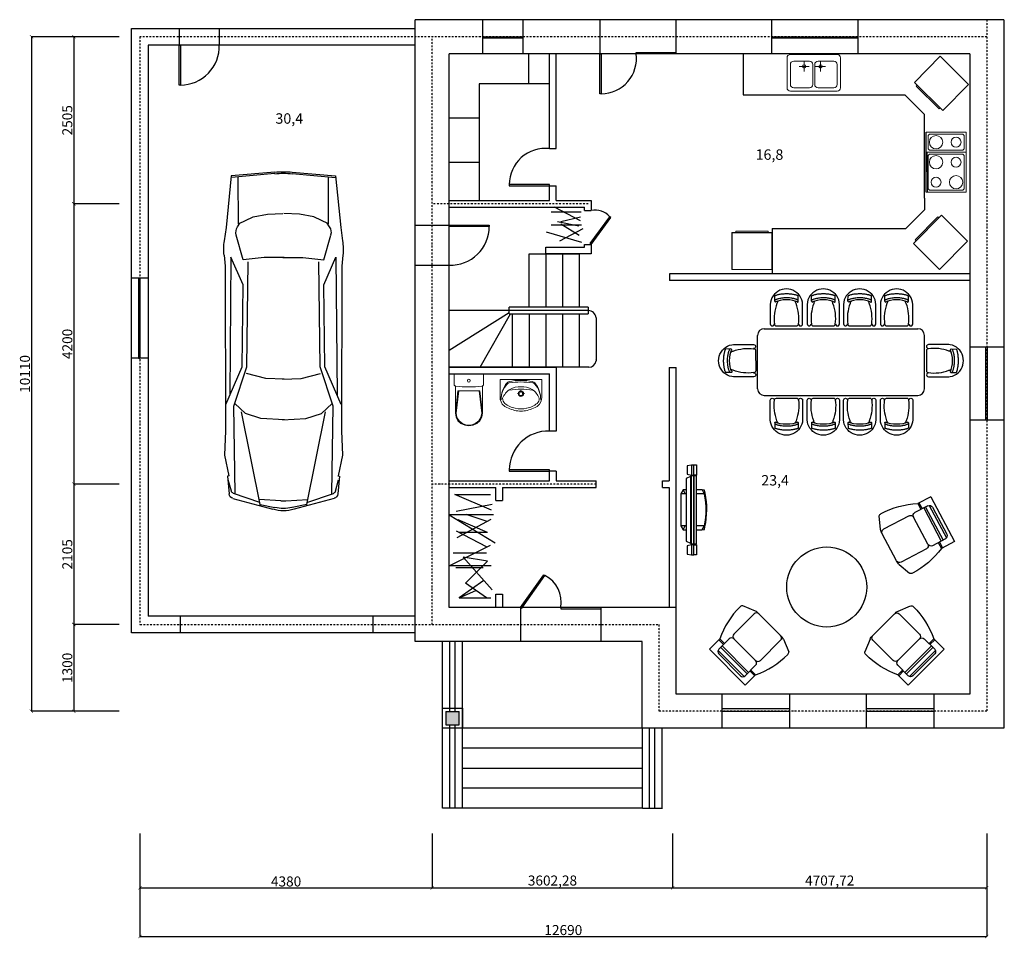
# Model space of a CAD drawing. Units: millimetres. Extents: x 20213 to 61162, y 12018 to 46821.
# Drawn here: x 20213 to 34969, y 12018 to 25787 of the extents above; entities that cross this region are included whole.
import ezdxf

# ---------------------------------------------------------------- set-up
doc = ezdxf.new("R2010")
doc.units = ezdxf.units.MM
doc.linetypes.add('Strih_Punkt', pattern=[741.111112, 366.666667, -100, 133.333333, -141.111112])
doc.linetypes.add('штрихпунктирнаяX2', pattern=[50.8, 25.4, -12.7, 0, -12.7])
for name, color, linetype in [('Двери', 37, 'Continuous'), ('Колонна', 7, 'Continuous'), ('красные линии', 1, 'штрихпунктирнаяX2'), ('лестница в доме', 7, 'Continuous'), ('Лестницы вне дома', 7, 'Continuous'), ('Ме-ель', 82, 'Continuous'), ('Ме-ель2', 82, 'Continuous'), ('Несущие 250мм', 7, 'Continuous'), ('Окна', 140, 'Continuous'), ('Пандус и перила', 7, 'Continuous'), ('Перегородки 100мм', 7, 'Continuous'), ('Площади', 194, 'Continuous'), ('Размеры', 5, 'Continuous'), ('Самонесущие 510мм', 7, 'Continuous')]:
    doc.layers.add(name, color=color, linetype=linetype)
doc.layers.add('Ме-ель3', color=82, linetype='Continuous', lineweight=9)
doc.styles.get("Standard").update_dxf_attribs({"font": 'isocpeur.ttf'})
doc.dimstyles.new('Копия ISO-25', dxfattribs={"dimtxt": 150, "dimasz": 50, "dimexe": 1.25, "dimexo": 0.625, "dimtad": 1, "dimtxsty": 'Standard', "dimblk": 'ARCHTICK', "dimcen": 2.5, "dimadec": 0, "dimazin": 0, "dimtfac": 1, "dimtmove": 0, "dimatfit": 3, "dimldrblk": 'ARCHTICK', "dimfxl": 0, "dimarcsym": 0})

# ---------------------------------------------------------------- blocks, each defined once
blk = doc.blocks.new('_ArchTick')
at = {"color": 0, "linetype": 'ByBlock', "const_width": 0.15}
blk.add_lwpolyline([(-0.5, -0.5), (0.5, 0.5)], dxfattribs=at)
blk = doc.blocks.new('*D2')
at = {"layer": 'Defpoints', "color": 0, "transparency": 16777216}
for p in [(21707, 25532), (21024, 23027), (21707, 23027)]:
    blk.add_point(p, dxfattribs=at)
at = {"layer": 'Размеры', "color": 0, "lineweight": -2, "transparency": 16777216}
for p, q in [((21706, 25532), (21022, 25532)), ((21024, 25532), (21024, 23027)), ((21706, 23027), (21022, 23027))]:
    blk.add_line(p, q, dxfattribs=at)
at = {"layer": 'Размеры', "color": 0, "lineweight": -2, "transparency": 16777216, "xscale": 50, "yscale": 50, "zscale": 50}
for p, rotation in [((21024, 25532), 90), ((21024, 23027), 270)]:
    blk.add_blockref('_ArchTick', p, dxfattribs=dict(at, rotation=rotation))
at = {"layer": 'Размеры', "color": 0, "transparency": 16777216, "insert": (20946, 24279), "char_height": 150, "attachment_point": 5, "rotation": 90}
blk.add_mtext('2505', dxfattribs=at)
blk = doc.blocks.new('*D3')
at = {"layer": 'Defpoints', "color": 0, "transparency": 16777216}
for p in [(21707, 23027), (21024, 18827), (21707, 18827)]:
    blk.add_point(p, dxfattribs=at)
at = {"layer": 'Размеры', "color": 0, "lineweight": -2, "transparency": 16777216}
for p, q in [((21706, 23027), (21022, 23027)), ((21024, 23027), (21024, 18827)), ((21706, 18827), (21022, 18827))]:
    blk.add_line(p, q, dxfattribs=at)
at = {"layer": 'Размеры', "color": 0, "lineweight": -2, "transparency": 16777216, "xscale": 50, "yscale": 50, "zscale": 50}
for p, rotation in [((21024, 23027), 90), ((21024, 18827), 270)]:
    blk.add_blockref('_ArchTick', p, dxfattribs=dict(at, rotation=rotation))
at = {"layer": 'Размеры', "color": 0, "transparency": 16777216, "insert": (20946, 20927), "char_height": 150, "attachment_point": 5, "rotation": 90}
blk.add_mtext('4200', dxfattribs=at)
blk = doc.blocks.new('*D4')
at = {"layer": 'Defpoints', "color": 0, "transparency": 16777216}
for p in [(21707, 18827), (21024, 16722), (21707, 16722)]:
    blk.add_point(p, dxfattribs=at)
at = {"layer": 'Размеры', "color": 0, "lineweight": -2, "transparency": 16777216}
for p, q in [((21706, 18827), (21022, 18827)), ((21024, 18827), (21024, 16722)), ((21706, 16722), (21022, 16722))]:
    blk.add_line(p, q, dxfattribs=at)
at = {"layer": 'Размеры', "color": 0, "lineweight": -2, "transparency": 16777216, "xscale": 50, "yscale": 50, "zscale": 50}
for p, rotation in [((21024, 18827), 90), ((21024, 16722), 270)]:
    blk.add_blockref('_ArchTick', p, dxfattribs=dict(at, rotation=rotation))
at = {"layer": 'Размеры', "color": 0, "transparency": 16777216, "insert": (20946, 17774), "char_height": 150, "attachment_point": 5, "rotation": 90}
blk.add_mtext('2105', dxfattribs=at)
blk = doc.blocks.new('*D5')
at = {"layer": 'Defpoints', "color": 0, "transparency": 16777216}
for p in [(21707, 16722), (21024, 15422), (21707, 15422)]:
    blk.add_point(p, dxfattribs=at)
at = {"layer": 'Размеры', "color": 0, "lineweight": -2, "transparency": 16777216}
for p, q in [((21706, 16722), (21022, 16722)), ((21024, 16722), (21024, 15422)), ((21706, 15422), (21022, 15422))]:
    blk.add_line(p, q, dxfattribs=at)
at = {"layer": 'Размеры', "color": 0, "lineweight": -2, "transparency": 16777216, "xscale": 50, "yscale": 50, "zscale": 50}
for p, rotation in [((21024, 16722), 90), ((21024, 15422), 270)]:
    blk.add_blockref('_ArchTick', p, dxfattribs=dict(at, rotation=rotation))
at = {"layer": 'Размеры', "color": 0, "transparency": 16777216, "insert": (20946, 16072), "char_height": 150, "attachment_point": 5, "rotation": 90}
blk.add_mtext('1300', dxfattribs=at)
blk = doc.blocks.new('*D6')
at = {"layer": 'Defpoints', "color": 0, "transparency": 16777216}
for p in [(21707, 25532), (20389, 15422), (21707, 15422)]:
    blk.add_point(p, dxfattribs=at)
at = {"layer": 'Размеры', "color": 0, "lineweight": -2, "transparency": 16777216}
for p, q in [((21706, 25532), (20387, 25532)), ((20389, 25532), (20389, 15422)), ((21706, 15422), (20387, 15422))]:
    blk.add_line(p, q, dxfattribs=at)
at = {"layer": 'Размеры', "color": 0, "lineweight": -2, "transparency": 16777216, "xscale": 50, "yscale": 50, "zscale": 50}
for p, rotation in [((20389, 25532), 90), ((20389, 15422), 270)]:
    blk.add_blockref('_ArchTick', p, dxfattribs=dict(at, rotation=rotation))
at = {"layer": 'Размеры', "color": 0, "transparency": 16777216, "insert": (20311, 20477), "char_height": 150, "attachment_point": 5, "rotation": 90}
blk.add_mtext('10110', dxfattribs=at)
blk = doc.blocks.new('*D7')
at = {"layer": 'Defpoints', "color": 0, "transparency": 16777216}
for p in [(22015, 13590), (26395, 13590), (26395, 12774)]:
    blk.add_point(p, dxfattribs=at)
at = {"layer": 'Размеры', "color": 0, "lineweight": -2, "transparency": 16777216}
for p, q in [((22015, 13590), (22015, 12773)), ((26395, 13590), (26395, 12773)), ((22015, 12774), (26395, 12774))]:
    blk.add_line(p, q, dxfattribs=at)
at = {"layer": 'Размеры', "color": 0, "lineweight": -2, "transparency": 16777216, "xscale": 50, "yscale": 50, "zscale": 50, "rotation": 180}
blk.add_blockref('_ArchTick', (22015, 12774), dxfattribs=at)
at = {"layer": 'Размеры', "color": 0, "lineweight": -2, "transparency": 16777216, "xscale": 50, "yscale": 50, "zscale": 50}
blk.add_blockref('_ArchTick', (26395, 12774), dxfattribs=at)
at = {"layer": 'Размеры', "color": 0, "transparency": 16777216, "insert": (24205, 12851), "char_height": 150, "attachment_point": 5}
blk.add_mtext('4380', dxfattribs=at)
blk = doc.blocks.new('*D8')
at = {"layer": 'Defpoints', "color": 0, "transparency": 16777216}
for p in [(26395, 13590), (29998, 13590), (29998, 12774)]:
    blk.add_point(p, dxfattribs=at)
at = {"layer": 'Размеры', "color": 0, "lineweight": -2, "transparency": 16777216}
for p, q in [((26395, 13589), (26395, 12773)), ((29998, 13589), (29998, 12773)), ((26395, 12774), (29998, 12774))]:
    blk.add_line(p, q, dxfattribs=at)
at = {"layer": 'Размеры', "color": 0, "lineweight": -2, "transparency": 16777216, "xscale": 50, "yscale": 50, "zscale": 50, "rotation": 180}
blk.add_blockref('_ArchTick', (26395, 12774), dxfattribs=at)
at = {"layer": 'Размеры', "color": 0, "lineweight": -2, "transparency": 16777216, "xscale": 50, "yscale": 50, "zscale": 50}
blk.add_blockref('_ArchTick', (29998, 12774), dxfattribs=at)
at = {"layer": 'Размеры', "color": 0, "transparency": 16777216, "insert": (28197, 12865), "char_height": 150, "attachment_point": 5}
blk.add_mtext('3602,28', dxfattribs=at)
blk = doc.blocks.new('*D9')
at = {"layer": 'Defpoints', "color": 0, "transparency": 16777216}
for p in [(29998, 13589), (34705, 13588), (34705, 12774)]:
    blk.add_point(p, dxfattribs=at)
at = {"layer": 'Размеры', "color": 0, "lineweight": -2, "transparency": 16777216}
for p, q in [((29998, 13588), (29998, 12773)), ((34705, 13588), (34705, 12773)), ((29998, 12774), (34705, 12774))]:
    blk.add_line(p, q, dxfattribs=at)
at = {"layer": 'Размеры', "color": 0, "lineweight": -2, "transparency": 16777216, "xscale": 50, "yscale": 50, "zscale": 50, "rotation": 180}
blk.add_blockref('_ArchTick', (29998, 12774), dxfattribs=at)
at = {"layer": 'Размеры', "color": 0, "lineweight": -2, "transparency": 16777216, "xscale": 50, "yscale": 50, "zscale": 50}
blk.add_blockref('_ArchTick', (34705, 12774), dxfattribs=at)
at = {"layer": 'Размеры', "color": 0, "transparency": 16777216, "insert": (32352, 12865), "char_height": 150, "attachment_point": 5}
blk.add_mtext('4707,72', dxfattribs=at)
blk = doc.blocks.new('*D10')
at = {"layer": 'Defpoints', "color": 0, "transparency": 16777216}
for p in [(22015, 13591), (34705, 13589), (34705, 12046)]:
    blk.add_point(p, dxfattribs=at)
at = {"layer": 'Размеры', "color": 0, "lineweight": -2, "transparency": 16777216}
for p, q in [((22015, 13590), (22015, 12045)), ((34705, 13588), (34705, 12045)), ((22015, 12046), (34705, 12046))]:
    blk.add_line(p, q, dxfattribs=at)
at = {"layer": 'Размеры', "color": 0, "lineweight": -2, "transparency": 16777216, "xscale": 50, "yscale": 50, "zscale": 50, "rotation": 180}
blk.add_blockref('_ArchTick', (22015, 12046), dxfattribs=at)
at = {"layer": 'Размеры', "color": 0, "lineweight": -2, "transparency": 16777216, "xscale": 50, "yscale": 50, "zscale": 50}
blk.add_blockref('_ArchTick', (34705, 12046), dxfattribs=at)
at = {"layer": 'Размеры', "color": 0, "transparency": 16777216, "insert": (28360, 12123), "char_height": 150, "attachment_point": 5}
blk.add_mtext('12690', dxfattribs=at)
blk = doc.blocks.new('meeting82x94')
at = {"layer": 'Ме-ель'}
for p, q in [((-410, 0), (-410, -516)), ((-299, 60), (-297, 197)), ((300, 59), (301, 182)), ((410, -518), (410, 0)), ((-255, -567), (255, -568))]:
    blk.add_line(p, q, dxfattribs=at)
for centre, radius, start, end in [((0, -38), 412, 354.674, 185.326), ((803, -381), 1116, 159.7848, 187.1788), ((-279, 60), 20, 179.1439, 302.7212), ((0, -85), 261, 143.8353, 159.8233), ((0, -85), 261, 20.1767, 36.1647), ((-803, -381), 1116, 352.8212, 20.2152), ((280, 59), 20, 236.8061, 359.8079), ((281, 182), 20, 359.8079, 68.4232), ((281, 182), 20, 359.8079, 68.4232), ((-360, -516), 50, 180, 0), ((-255, -517), 50, 174.3983, 269.8812), ((255, -518), 50, 269.8812, 5.5618), ((360, -518), 50, 178.289, 1.711)]:
    blk.add_arc(centre, radius, start, end, dxfattribs=at)
blk.add_ellipse((0, 0), major_axis=(-300, 0), ratio=0.321481, start_param=3.598328, end_param=5.819257, dxfattribs=at)
for points, knots in [([(300, 82), (297, 84), (293, 87), (284, 92), (279, 95), (268, 100), (263, 103), (248, 109), (239, 112), (220, 118), (210, 121), (190, 126), (179, 129), (157, 133), (146, 135), (116, 140), (98, 142), (59, 145), (40, 146), (1, 147), (-19, 146), (-58, 145), (-77, 144), (-115, 140), (-133, 137), (-165, 132), (-179, 129), (-205, 122), (-218, 119), (-239, 112), (-248, 109), (-265, 102), (-273, 98), (-286, 91), (-292, 88), (-298, 84), (-298, 83), (-299, 83)], [3.577913, 3.577913, 3.577913, 3.577913, 3.640935, 3.640935, 3.718965, 3.718965, 3.796995, 3.796995, 3.91669, 3.91669, 4.036384, 4.036384, 4.156079, 4.156079, 4.275774, 4.275774, 4.461731, 4.461731, 4.647688, 4.647688, 4.833645, 4.833645, 5.019602, 5.019602, 5.205559, 5.205559, 5.357137, 5.357137, 5.508714, 5.508714, 5.624394, 5.624394, 5.740075, 5.740075, 5.829155, 5.829155, 5.838348, 5.838348, 5.838348, 5.838348]), ([(288, 200), (285, 201), (283, 202), (272, 206), (264, 209), (247, 215), (238, 217), (220, 222), (211, 224), (189, 229), (175, 232), (147, 236), (133, 238), (104, 241), (89, 243), (60, 245), (45, 246), (-2, 247), (-35, 246), (-85, 243), (-102, 242), (-137, 238), (-154, 235), (-184, 230), (-197, 227), (-222, 221), (-235, 218), (-256, 212), (-266, 209), (-282, 203), (-290, 200), (-297, 197)], [3.82411, 3.82411, 3.82411, 3.82411, 3.850608, 3.850608, 3.936948, 3.936948, 4.023289, 4.023289, 4.10963, 4.10963, 4.238866, 4.238866, 4.368103, 4.368103, 4.49734, 4.49734, 4.626577, 4.626577, 4.90525, 4.90525, 5.060734, 5.060734, 5.216219, 5.216219, 5.338069, 5.338069, 5.459918, 5.459918, 5.555434, 5.555434, 5.632529, 5.632529, 5.632529, 5.632529])]:
    blk.add_open_spline(points, degree=3, knots=knots, dxfattribs=at)
blk = doc.blocks.new('mimmy101x90')
at = {"layer": 'Ме-ель2'}
for p, q in [((75, 776), (75, 556)), ((835, 776), (75, 776)), ((835, 776), (835, 556)), ((175, 676), (175, 456)), ((735, 636), (175, 636)), ((735, 606), (175, 606)), ((731, 696), (179, 696)), ((685, 726), (225, 726)), ((735, 676), (735, 456)), ((175, 576), (75, 576)), ((175, 556), (75, 556)), ((835, 576), (735, 576)), ((835, 556), (735, 556)), ((175, 356), (175, -74)), ((225, 406), (685, 406)), ((735, 356), (735, -74)), ((157, -116), (-31, -39)), ((225, -124), (685, -124)), ((753, -116), (941, -39))]:
    blk.add_line(p, q, dxfattribs=at)
for centre, radius, start, end in [((225, 676), 50, 90, 180), ((685, 676), 50, 0, 90), ((1214, 8), 1264, 154.3056, 180.3518), ((225, 456), 50, 180, 270), ((685, 456), 50, 270, 0), ((-304, 8), 1264, 359.6482, 25.6944), ((225, 356), 50, 90, 180), ((685, 356), 50, 0, 90), ((0, 0), 50, 180, 231.3402), ((910, 0), 50, 308.6598, 0), ((205, 11), 136, 249.0983, 278.2983), ((225, -74), 50, 180, 270), ((685, -74), 50, 270, 0), ((705, 11), 136, 261.7017, 290.9017)]:
    blk.add_arc(centre, radius, start, end, dxfattribs=at)
blk = doc.blocks.new('Car01')
at = {"color": 0, "linetype": 'ByBlock'}
for p, q in [((-2316, 959), (-2580, 932)), ((-2537, 899), (-2370, 945)), ((-2309, 931), (-2316, 959)), ((-2001, 1002), (-2308, 938)), ((-1635, 986), (-2001, 1002)), ((833, 993), (-1635, 986)), ((-1239, 983), (-673, 736)), ((969, 905), (-1101, 923)), ((554, 724), (969, 905)), ((997, 1009), (833, 993)), ((1411, 977), (1215, 1005)), ((2188, 900), (1411, 977)), ((2221, 249), (2165, 898)), ((2244, 249), (2188, 900)), ((-2646, 877), (-2810, 279)), ((-2762, 462), (-1350, 747)), ((-2709, 470), (-2571, 866)), ((-2574, 841), (-1262, 862)), ((-1376, 689), (-1223, 847)), ((-1262, 862), (-676, 669)), ((927, 723), (1300, 826)), ((1425, 806), (1476, 772)), ((1466, 792), (2170, 795)), ((1466, 792), (1575, 572)), ((-1449, 455), (-1376, 689)), ((-850, 384), (-774, 671)), ((-676, 669), (899, 647)), ((-673, 736), (554, 724)), ((962, 408), (927, 723)), ((-2736, 467), (-2784, 246)), ((-2685, 155), (-2665, 481)), ((-1469, 102), (-1449, 455)), ((1575, 572), (1613, 356)), ((-861, 105), (-850, 384)), ((966, 108), (962, 408)), ((1613, 356), (1622, 125)), ((-2685, 80), (-2665, -245)), ((-1469, 134), (-1449, -219)), ((-861, 131), (-850, -148)), ((966, 128), (962, -172)), ((1613, -120), (1622, 111)), ((-2646, -641), (-2810, -43)), ((-2736, -231), (-2784, -10)), ((1575, -336), (1613, -120)), ((2221, -13), (2165, -663)), ((2244, -13), (2188, -664)), ((-2762, -226), (-1350, -511)), ((-2709, -234), (-2571, -630)), ((-1449, -219), (-1376, -453)), ((-850, -148), (-774, -435)), ((962, -172), (927, -487)), ((-1262, -626), (-676, -433)), ((-676, -433), (899, -411)), ((1466, -556), (1575, -336)), ((-1376, -453), (-1223, -611)), ((-1239, -747), (-673, -500)), ((-673, -500), (554, -488)), ((554, -488), (969, -669)), ((927, -487), (1300, -590)), ((1425, -570), (1476, -536)), ((1466, -556), (2170, -559)), ((-2316, -723), (-2580, -696)), ((-2574, -605), (-1262, -626)), ((-2537, -663), (-2370, -709)), ((-2309, -695), (-2316, -723)), ((-2001, -766), (-2308, -702)), ((969, -669), (-1101, -687)), ((2188, -664), (1411, -741)), ((-1635, -750), (-2001, -766)), ((833, -757), (-1635, -750)), ((997, -773), (833, -757)), ((1411, -741), (1215, -769))]:
    blk.add_line(p, q, dxfattribs=at)
for centre, radius, start, end in [((-2572, 856), 76.2, 95.8102, 164.6615), ((-2523, 850), 50.8, 105.4862, 160.7894), ((1087, 99), 914, 81.9284, 95.6257), ((1340, 679), 152, 56.2641, 105.5306), ((-2222, 118), 610, 164.6615, 195.3385), ((-2188, 118), 610, 167.9052, 192.0948), ((-2077, 118), 610, 176.4735, 183.5265), ((702, 118), 1524, 355.0592, 4.9408), ((726, 118), 1524, 355.0592, 4.9408), ((1340, -443), 152, 254.4694, 303.7359), ((-2572, -620), 76.2, 195.3385, 264.1898), ((-2523, -614), 50.8, 199.2106, 254.5138), ((1087, 137), 914, 264.3743, 278.0716)]:
    blk.add_arc(centre, radius, start, end, dxfattribs=at)
blk = doc.blocks.new('TvFujitsu')
at = {"linetype": 'Continuous'}
for points, elevation in [([(-288, 74), (-288, 119), (-228, 154), (251, 154), (311, 119), (311, 74)], -334), ([(-228, 74), (-228, 154)], -332), ([(251, 74), (251, 154)], -332), ([(-489, 11), (510, 11)], -286), ([(-288, 119), (-228, 87)], -334), ([(311, 119), (251, 87)], -334), ([(-661, -7), (-512, -7)], -294), ([(-228, -196), (-228, -77)], -332), ([(-228, -196), (-228, -78)], -332), ([(252, -194), (252, -77)], -332), ([(252, -194), (252, -78)], -332), ([(536, -7), (685, -7)], -294)]:
    blk.add_lwpolyline(points, dxfattribs=dict(at, elevation=elevation))
for points, elevation in [([(-662, -40), (-661, -7), (-648, 60), (-525, 60), (-512, -7), (-512, -40)], -294), ([(-489, -6), (-489, 11), (-460, 74), (482, 74), (510, 11), (510, -6)], -288), ([(535, -40), (536, -7), (549, 60), (672, 60), (685, -7), (685, -40)], -294), ([(-663, -80), (-511, -80), (-511, -43), (-663, -43)], -234), ([(-504, -41), (525, -41), (525, -6), (-504, -6)], -294), ([(-504, -78), (525, -78), (525, -43), (-504, -43)], -294), ([(534, -80), (686, -80), (686, -43), (534, -43)], -234)]:
    blk.add_lwpolyline(points, close=True, dxfattribs=dict(at, elevation=elevation))
at = {"linetype": 'Continuous', "elevation": -334}
for points in [[(311, -78), (311, -162), (307, -199), (265, -208, -0.103938), (-240, -210), (-284, -201), (-288, -164), (-288, -78)], [(-288, -164), (-228, -196), (-193, -203, 0.100248), (218, -202), (252, -194), (311, -162)]]:
    blk.add_lwpolyline(points, format="xyb", dxfattribs=at)
blk = doc.blocks.new('A$C042C302A')
at = {"layer": 'Ме-ель3', "lineweight": 5}
for p, q in [((-350, 0), (350, 0)), ((-400, -500), (-400, -50)), ((-300, -100), (-65, -100)), ((65, -100), (300, -100)), ((400, -50), (400, -500)), ((-350, -450), (-350, -150)), ((-15, -150), (-15, -450)), ((15, -450), (15, -150)), ((350, -150), (350, -450)), ((350, -550), (-350, -550)), ((-65, -500), (-300, -500)), ((-65, -500), (-65, -500)), ((300, -500), (65, -500)), ((300, -500), (300, -500)), ((350, -550), (350, -550))]:
    blk.add_line(p, q, dxfattribs=at)
at = {"layer": 'Ме-ель3', "linetype": 'Strih_Punkt', "lineweight": 5}
for p, q in [((-104, -255), (-104, -105)), ((143, -255), (143, -105)), ((-179, -180), (-29, -180)), ((68, -180), (218, -180))]:
    blk.add_line(p, q, dxfattribs=at)
at = {"layer": 'Ме-ель3', "linetype": 'Continuous', "lineweight": 5}
for centre in [(-104, -180), (143, -180)]:
    blk.add_circle(centre, 25, dxfattribs=at)
at = {"layer": 'Ме-ель3', "lineweight": 5}
for centre, start, end in [((-350, -50), 89.9925, 179.9925), ((-300, -150), 89.9925, 179.9925), ((-65, -150), 359.9925, 89.9925), ((65, -150), 89.9925, 179.9925), ((300, -150), 359.9925, 89.9925), ((350, -50), 359.9925, 89.9925), ((-350, -500), 179.9925, 269.9925), ((-300, -450), 179.9925, 269.9925), ((-65, -450), 269.9925, 359.9925), ((65, -450), 179.9925, 269.9925), ((300, -450), 269.9925, 359.9925), ((350, -500), 269.9925, 359.9925)]:
    blk.add_arc(centre, 50, start, end, dxfattribs=at)
blk = doc.blocks.new('555')
at = {"layer": 'Ме-ель3', "linetype": 'Continuous', "lineweight": 0}
for p, q in [((1229884.915, 518065.726), (1229884.861, 518065.693)), ((1229884.917, 518065.738), (1229884.865, 518065.709)), ((1229884.976, 518065.738), (1229884.915, 518065.726)), ((1229884.976, 518065.748), (1229884.917, 518065.738)), ((1229884.976, 518065.748), (1229885.313, 518065.709)), ((1229885.384, 518065.748), (1229884.976, 518065.748)), ((1229884.976, 518065.738), (1229885.313, 518065.698)), ((1229885.383, 518065.743), (1229885.379, 518065.694)), ((1229885.384, 518065.747), (1229885.383, 518065.743)), ((1229885.386, 518065.752), (1229885.384, 518065.747)), ((1229885.389, 518065.756), (1229885.386, 518065.752)), ((1229885.392, 518065.759), (1229885.389, 518065.756)), ((1229885.396, 518065.762), (1229885.392, 518065.759)), ((1229885.4, 518065.764), (1229885.396, 518065.762)), ((1229885.404, 518065.765), (1229885.4, 518065.764)), ((1229885.409, 518065.765), (1229885.404, 518065.765)), ((1229885.562, 518065.765), (1229885.409, 518065.765)), ((1229885.562, 518065.765), (1229885.562, 518065.326)), ((1229884.796, 518065.608), (1229884.787, 518065.546)), ((1229884.823, 518065.665), (1229884.796, 518065.608)), ((1229884.821, 518065.642), (1229884.8, 518065.579)), ((1229884.8, 518065.579), (1229884.8, 518065.512)), ((1229884.861, 518065.693), (1229884.821, 518065.642)), ((1229884.865, 518065.709), (1229884.823, 518065.665)), ((1229885.313, 518065.546), (1229885.313, 518065.709)), ((1229885.373, 518065.595), (1229885.373, 518065.546)), ((1229885.375, 518065.644), (1229885.373, 518065.595)), ((1229885.379, 518065.694), (1229885.375, 518065.644)), ((1229884.787, 518065.546), (1229884.796, 518065.483)), ((1229884.796, 518065.483), (1229884.823, 518065.427)), ((1229884.8, 518065.512), (1229884.821, 518065.449)), ((1229884.821, 518065.449), (1229884.861, 518065.398)), ((1229885.313, 518065.546), (1229885.313, 518065.382)), ((1229885.373, 518065.546), (1229885.373, 518065.496)), ((1229885.373, 518065.496), (1229885.375, 518065.447)), ((1229885.375, 518065.447), (1229885.379, 518065.398)), ((1229885.45, 518065.561), (1229885.444, 518065.546)), ((1229885.444, 518065.546), (1229885.45, 518065.53)), ((1229885.466, 518065.567), (1229885.45, 518065.561)), ((1229885.45, 518065.53), (1229885.466, 518065.524)), ((1229885.481, 518065.561), (1229885.466, 518065.567)), ((1229885.466, 518065.524), (1229885.481, 518065.53)), ((1229885.487, 518065.546), (1229885.481, 518065.561)), ((1229885.481, 518065.53), (1229885.487, 518065.546)), ((1229884.823, 518065.427), (1229884.865, 518065.382)), ((1229884.861, 518065.398), (1229884.915, 518065.365)), ((1229884.865, 518065.382), (1229884.917, 518065.353)), ((1229884.915, 518065.365), (1229884.976, 518065.353)), ((1229884.917, 518065.353), (1229884.976, 518065.343)), ((1229884.976, 518065.353), (1229885.313, 518065.393)), ((1229884.976, 518065.343), (1229885.313, 518065.382)), ((1229885.385, 518065.343), (1229884.976, 518065.343)), ((1229885.379, 518065.398), (1229885.383, 518065.349)), ((1229885.383, 518065.349), (1229885.384, 518065.344)), ((1229885.384, 518065.344), (1229885.386, 518065.34)), ((1229885.386, 518065.34), (1229885.388, 518065.336)), ((1229885.388, 518065.336), (1229885.392, 518065.332)), ((1229885.392, 518065.332), (1229885.395, 518065.329)), ((1229885.395, 518065.329), (1229885.4, 518065.327)), ((1229885.4, 518065.327), (1229885.404, 518065.326)), ((1229885.404, 518065.326), (1229885.409, 518065.326)), ((1229885.562, 518065.326), (1229885.409, 518065.326))]:
    blk.add_line(p, q, dxfattribs=at)
blk = doc.blocks.new('Basin_Symb_70_9')
at = {"layer": 'Ме-ель3', "linetype": 'Continuous', "lineweight": 0}
for p, q in [((0, 410), (0, 182)), ((0, 410), (540, 410)), ((355, 410), (185, 410)), ((540, 410), (540, 182)), ((270, 272), (270, 243)), ((253, 227), (224, 227)), ((315, 227), (287, 227))]:
    blk.add_line(p, q, dxfattribs=at)
for centre, radius, start, end in [((126, 339), 45, 102.694, 140.6648), ((264, -277), 676, 89.4897, 102.694), ((275, -277), 676, 77.2285, 90.4328), ((353, 152), 340, 140.6648, 180.9072), ((319, 150), 305, 138.5245, 180.6767), ((257, 79), 241, 122.8442, 158.4481), ((124, 322), 45, 97.8304, 138.5245), ((275, -776), 1154, 90.245, 97.8304), ((270, -701), 985, 81.1796, 98.8266), ((251, 75), 241, 85.394, 121.0561), ((270, 227), 35, 0, 180), ((264, -776), 1154, 82.0921, 89.6775), ((289, 75), 241, 58.9439, 94.606), ((283, 79), 241, 21.5519, 57.1558), ((416, 322), 45, 41.398, 82.0921), ((415, 338), 45, 39.2578, 77.2285), ((186, 152), 340, 359.0153, 39.2578), ((221, 150), 305, 359.2458, 41.398), ((137, 176), 137, 177.5448, 231.2546), ((114, 162), 80.9, 176.0694, 229.1984), ((270, 227), 35, 180, 0), ((270, 227), 25, 0, 180), ((270, 227), 25, 180, 0), ((426, 162), 80.9, 310.8016, 3.9306), ((403, 176), 137, 308.7454, 2.4552), ((184, 235), 213, 231.3152, 242.8429), ((247, 327), 293, 230.7149, 260.0022), ((284, 444), 444, 243.7403, 265.7948), ((270, 347), 317, 256.4334, 283.5666), ((270, 270), 270, 265.9876, 274.0124), ((256, 444), 444, 274.2052, 296.2597), ((293, 327), 293, 279.9978, 309.2851), ((356, 235), 213, 297.1571, 308.6848)]:
    blk.add_arc(centre, radius, start, end, dxfattribs=at)

msp = doc.modelspace()

# ---------------------------------------------------------------- hatches: boundary and pattern name
at = {"layer": 'Колонна'}
msp.add_hatch(color=256, dxfattribs=at).paths.add_polyline_path([(26598.665, 15416.594), (26798.665, 15416.594), (26798.665, 15216.594), (26598.665, 15216.594)])

# ---------------------------------------------------------------- linework, layer by layer
at = {"layer": 'Двери'}
for p, q in [((23203.389, 25655.929), (23203.389, 25406.594)), ((28150.436, 23315.748), (27550.436, 23315.748)), ((27550.436, 23315.748), (27550.436, 23295.748)), ((28150.436, 23295.136), (28150.436, 23315.748)), ((27550.436, 23295.748), (28150.436, 23295.136)), ((28761.587, 22430.44), (29056.624, 22833.482)), ((28777.726, 22418.626), (29073.058, 22822.085)), ((29073.058, 22822.085), (29056.624, 22833.482)), ((28777.726, 22418.626), (28761.587, 22430.44))]:
    msp.add_line(p, q, dxfattribs=at)
for points in [[(28909.538, 25786.594), (28909.538, 25276.594)], [(30050.275, 25276.594), (30050.275, 25786.594)], [(22603.389, 25656.594), (22603.389, 25406.594)], [(22603.389, 25406.594), (22623.389, 25406.594), (22623.389, 24806.594), (22603.389, 24806.594), (22603.389, 25406.594)], [(30050.275, 25276.594), (29450.275, 25276.594), (29450.275, 25296.594), (30050.275, 25296.181)], [(26650.436, 22707.36), (27250.436, 22707.36), (27250.436, 22687.36), (26650.436, 22687.36), (26650.436, 22707.36)], [(27720.419, 16976.594), (28065.629, 17467.339), (28082.195, 17456.132)], [(27720.419, 16976.594), (27736.777, 16965.087), (28082.195, 17456.132)], [(27720.419, 16976.594), (27720.419, 16466.594)], [(28920.412, 16976.594), (28320.412, 16976.594), (28320.412, 16956.594), (28920.41, 16955.029)], [(28920.412, 16976.594), (28920.412, 16466.594)]]:
    msp.add_lwpolyline(points, dxfattribs=at)
for points in [[(28909.538, 25276.594), (28929.538, 25276.594), (28929.538, 24676.594), (28909.538, 24676.594)], [(28150.436, 19019.979), (28150.436, 19039.979), (27550.436, 19039.979), (27550.436, 19019.979)]]:
    msp.add_lwpolyline(points, close=True, dxfattribs=at)
for centre, radius, start, end in [((22623.389, 25386.927), 580.333, 270, 1.9420803), ((28929.538, 25202.567), 525.973, 270, 8.0908851), ((28092.996, 23315.748), 542.56, 83.922809, 180), ((28838.159, 22643.126), 289.763, 41.066819, 102.0380747), ((26670.103, 22687.36), 580.333, 268.0579561, 0), ((28130.76, 19039.979), 580.323, 88.0569341, 180), ((27891.418, 17062.423), 437.496, 348.6862125, 64.1469323)]:
    msp.add_arc(centre, radius, start, end, dxfattribs=at)
at = {"layer": 'Колонна'}
for p, q in [((26548.665, 15166.594), (26548.665, 15466.594)), ((26548.665, 15466.594), (26848.665, 15466.594)), ((26798.665, 15216.594), (26798.665, 15416.594)), ((26848.665, 15466.594), (26848.665, 15166.594)), ((26598.665, 15216.594), (26798.665, 15216.594)), ((26848.665, 15166.594), (26548.665, 15166.594))]:
    msp.add_line(p, q, dxfattribs=at)
for points in [[(26598.665, 15416.594), (26798.665, 15416.594)], [(26598.665, 15416.594), (26598.665, 15216.594)]]:
    msp.add_lwpolyline(points, dxfattribs=at)
at = {"layer": 'красные линии'}
for p, q in [((34705.436, 25786.594), (34705.436, 15421.594)), ((34705.436, 25531.594), (22015.437, 25531.594)), ((22015.437, 25531.594), (22015.437, 16721.594)), ((26395.436, 16721.594), (26395.436, 25531.594)), ((28732.044, 23026.594), (26395.436, 23026.594)), ((28850.436, 18826.594), (26395.436, 18826.594)), ((22015.437, 16721.594), (29795.436, 16721.594)), ((29795.436, 15421.594), (29795.436, 16721.594)), ((34705.436, 15421.594), (29795.436, 15421.594))]:
    msp.add_line(p, q, dxfattribs=at)
at = {"layer": 'лестница в доме'}
for p, q in [((28099.845, 21476.594), (27547.629, 21476.594)), ((28731.497, 21476.594), (28099.845, 21476.594)), ((27547.546, 21391.79), (26650.436, 20826.032)), ((27115.296, 20576.594), (27568.183, 21376.594)), ((27547.629, 21376.594), (28099.845, 21376.594)), ((27849.845, 21376.594), (27849.845, 20576.594)), ((28099.845, 21376.594), (28731.497, 21376.594))]:
    msp.add_line(p, q, dxfattribs=at)
for points in [[(27849.845, 21476.594), (27849.845, 22276.594), (28099.845, 22276.594), (28599.845, 22276.594), (28599.845, 21476.594)], [(28099.845, 22276.594), (28099.845, 21476.594)], [(28349.845, 22276.594), (28349.845, 21476.594)], [(28731.497, 21426.594), (26650.436, 21426.594)], [(28742.236, 20576.594), (26650.436, 20576.594), (26650.436, 21426.594)], [(27547.629, 21376.594), (27547.629, 21476.594)], [(28731.497, 21476.594), (28731.497, 21376.594)], [(27599.845, 20576.594), (27599.845, 21376.594)], [(28099.845, 21376.594), (28099.845, 20576.594)], [(28349.845, 21376.594), (28349.845, 20576.594)], [(28599.845, 21376.594), (28599.845, 20576.594)], [(28849.845, 21318.345), (28849.845, 20671.815)]]:
    msp.add_lwpolyline(points, dxfattribs=at)
for centre, radius, start, end in [((28731.65, 21308.989), 118.564, 4.5258356, 89.7202275), ((28741.425, 20685.925), 109.334, 270.4198427, 352.585009), ((28741.425, 20685.925), 109.334, 7.414991, 9.6739523)]:
    msp.add_arc(centre, radius, start, end, dxfattribs=at)
at = {"layer": 'Лестницы вне дома'}
for p, q in [((29540.672, 15166.594), (26848.665, 15166.594)), ((29548.665, 13966.594), (26848.665, 13966.594))]:
    msp.add_line(p, q, dxfattribs=at)
for points in [[(29540.672, 14866.594), (26848.665, 14866.594)], [(26848.665, 14566.594), (29540.672, 14566.594)], [(29540.672, 14266.594), (26848.665, 14266.594)]]:
    msp.add_lwpolyline(points, dxfattribs=at)
at = {"layer": 'Ме-ель', "linetype": 'Continuous', "ltscale": 100}
for p, q in [((33621.049, 24847.67), (34008.296, 25238.311)), ((34047.159, 24425.261), (33621.049, 24847.67)), ((34047.159, 24425.261), (34434.407, 24815.901)), ((33606.453, 22430.646), (34028.862, 22856.756)), ((34028.862, 22856.756), (34419.502, 22469.509)), ((30886.058, 22594.727), (31486.058, 22594.805)), ((30886.058, 22594.727), (30886.13, 22044.672)), ((31486.058, 22594.805), (31486.13, 22044.75)), ((33606.453, 22430.646), (33997.093, 22043.398))]:
    msp.add_line(p, q, dxfattribs=at)
at = {"layer": 'Ме-ель', "lineweight": 5, "ltscale": 100}
for p, q in [((34008.296, 25238.311), (34434.393, 24815.887)), ((34419.502, 22469.509), (33997.079, 22043.412)), ((31486.13, 22044.75), (30886.13, 22044.691))]:
    msp.add_line(p, q, dxfattribs=at)
at = {"layer": 'Ме-ель', "lineweight": 5}
for p, q in [((34395.141, 24100.54), (33795.142, 24099.885)), ((33845.174, 24069.939), (33825.196, 24049.917)), ((34345.174, 24070.485), (33845.174, 24069.939)), ((34365.196, 24050.507), (34345.174, 24070.485)), ((34395.715, 23200.237), (34394.732, 24100.237)), ((34396.112, 23800.238), (34395.141, 24100.54)), ((33826.057, 23849.616), (33825.196, 24049.917)), ((34366.057, 23850.205), (34365.196, 24050.507)), ((34395.06, 23800.237), (33795.06, 23799.582)), ((34396.112, 23800.238), (33796.112, 23799.583)), ((33815.715, 23199.604), (33815.06, 23799.604)), ((33845.093, 23769.636), (33825.115, 23749.615)), ((33826.057, 23849.616), (33846.079, 23829.638)), ((34345.092, 23770.182), (33845.093, 23769.636)), ((33846.079, 23829.638), (34346.079, 23830.184)), ((34365.114, 23750.204), (34345.092, 23770.182)), ((34346.079, 23830.184), (34366.057, 23850.205)), ((33825.115, 23749.615), (33825.661, 23249.615)), ((34365.66, 23250.205), (34364.787, 23750.531)), ((34395.715, 23200.237), (33798.05, 23199.654)), ((33825.661, 23249.615), (33845.682, 23229.637)), ((33845.682, 23229.637), (34345.682, 23230.183)), ((34345.682, 23230.183), (34365.66, 23250.205))]:
    msp.add_line(p, q, dxfattribs=at)
at = {"layer": 'Ме-ель'}
for p, q in [((31371.96, 21155.043), (33671.96, 21155.043)), ((31271.96, 20255.043), (31271.96, 21055.043)), ((33771.96, 20255.043), (33771.96, 21055.043)), ((31371.96, 20155.043), (33671.96, 20155.043))]:
    msp.add_line(p, q, dxfattribs=at)
at = {"layer": 'Ме-ель', "lineweight": 5, "ltscale": 100}
for points in [[(33661.98, 24807.095), (33647.226, 24792.212), (33991.2, 24451.2), (34005.956, 24466.081)], [(33988.287, 22815.825), (33973.404, 22830.579), (33632.392, 22486.605), (33647.273, 22471.849)], [(31428.424, 22594.797), (31428.422, 22615.754), (30944.058, 22615.709), (30944.058, 22594.752)]]:
    msp.add_lwpolyline(points, close=True, dxfattribs=at)
at = {"layer": 'Ме-ель'}
for points in [[(28179.171, 22908.51), (28629.336, 22908.51)], [(28616.746, 22773.254), (28229.539, 22976.594)], [(28591.562, 22691.471), (28273.612, 22757.527)], [(28616.746, 22826.728), (28320.832, 22754.381)], [(28635.634, 22446.121), (28106.767, 22600.251)], [(28632.487, 22707.199), (28179.171, 22707.199)], [(28651.373, 22653.725), (28305.091, 22468.139)], [(28597.857, 22553.069), (28320.832, 22722.926)], [(26736.447, 18669.147), (27269.046, 18669.147)], [(27285.688, 18436.322), (26736.447, 18669.147)], [(27291.235, 18519.474), (26753.089, 18414.149)], [(27313.429, 18364.258), (26650.436, 18364.258)], [(26650.436, 18364.258), (27340.016, 17945.308)], [(27274.594, 18297.736), (26764.188, 18020.562)], [(27217.667, 18266.822), (26902.884, 18369.8)], [(27224.663, 18098.171), (26786.377, 18292.192)], [(27208.017, 17887.519), (26758.641, 18120.344)], [(27224.663, 18098.171), (26801.437, 18098.171)], [(26650.436, 17599.26), (27269.046, 17909.694)], [(27208.017, 17793.281), (26708.706, 17793.281)], [(27291.235, 17238.936), (26858.501, 17732.302)], [(27224.663, 17671.324), (26858.501, 17732.302)], [(27280.141, 17599.26), (26650.436, 17599.26)], [(27158.087, 17571.543), (26747.541, 17571.543)], [(27224.663, 17671.324), (26891.789, 17338.717)], [(27166.778, 17380.831), (26797.476, 17122.521), (27049.903, 17230.619)], [(27208.017, 17122.521), (26891.789, 17338.717)], [(26797.476, 17122.521), (27274.594, 17122.521)]]:
    msp.add_lwpolyline(points, dxfattribs=at)
at = {"layer": 'Ме-ель', "lineweight": 5}
for centre, radius in [((33945.305, 23950.049), 100), ((34245.305, 23950.376), 75), ((33945.224, 23649.746), 100), ((34245.223, 23650.073), 75), ((33945.551, 23349.746), 75), ((34245.551, 23350.074), 100)]:
    msp.add_circle(centre, radius, dxfattribs=at)
at = {"layer": 'Ме-ель'}
msp.add_circle((32307.771, 17283.706), 600, dxfattribs=at)
for centre, start, end in [((31371.96, 21055.043), 90, 180), ((33671.96, 21055.043), 0, 90), ((31371.96, 20255.043), 180, 270), ((33671.96, 20255.043), 270, 0)]:
    msp.add_arc(centre, 100, start, end, dxfattribs=at)
at = {"layer": 'Ме-ель2'}
msp.add_line((31490.035, 22658.47), (33493.175, 22658.47), dxfattribs=at)
for points in [[(27844.621, 24826.92), (27844.621, 25276.594)], [(31055.363, 25276.594), (31055.363, 24661.411)], [(28150.436, 24826.92), (27097.654, 24826.92), (27097.654, 23076.594)], [(31055.363, 24661.411), (33478.471, 24661.411)], [(33773.928, 24365.05), (33478.471, 24661.411)], [(33773.928, 23112.081), (33773.928, 24179.709), (33773.928, 24365.05)], [(27097.654, 24310.277), (26650.436, 24310.277)], [(33798.05, 23199.654), (33795.142, 24099.885)], [(27097.654, 23645.751), (26650.436, 23645.751)], [(33773.928, 23112.081), (33773.928, 22938.272)], [(33773.928, 22938.272), (33493.175, 22658.47)], [(31490.035, 22658.47), (31490.035, 21976.594)]]:
    msp.add_lwpolyline(points, dxfattribs=at)
at = {"layer": 'Несущие 250мм'}
for p, q in [((21890.437, 16596.594), (21890.437, 25656.594)), ((22603.389, 25406.594), (22140.437, 25406.594)), ((22140.437, 25406.594), (22140.437, 16846.594)), ((25506.026, 16846.594), (22140.437, 16846.594)), ((25506.026, 16596.594), (21890.437, 16596.594))]:
    msp.add_line(p, q, dxfattribs=at)
for points in [[(21890.437, 25656.594), (22603.389, 25656.594)], [(22603.389, 25656.594), (26140.437, 25656.594)], [(26140.437, 25406.594), (22603.389, 25406.594)], [(22620.173, 16846.594), (22620.173, 16596.594)], [(26140.437, 16846.594), (25506.026, 16846.594)], [(25506.026, 16846.594), (25506.026, 16596.594)], [(26140.437, 16596.594), (25506.026, 16596.594)]]:
    msp.add_lwpolyline(points, dxfattribs=at)
at = {"layer": 'Окна'}
msp.add_line((22140.437, 21911.636), (21890.437, 21911.636), dxfattribs=at)
for points in [[(27153.749, 25276.594), (27153.749, 25786.594)], [(27753.749, 25786.594), (27753.749, 25276.594)], [(31484.138, 25276.594), (31484.138, 25786.594)], [(32772.227, 25786.594), (32772.227, 25276.594)], [(27153.749, 25531.594), (27753.749, 25531.594)], [(27153.749, 25531.594), (27153.749, 25514.585)], [(31484.138, 25531.594), (32772.227, 25531.594)], [(27153.749, 25514.585), (27753.749, 25514.585)], [(31484.138, 25514.585), (32772.227, 25514.585)], [(21991.016, 21911.636), (21991.016, 20711.636)], [(21991.016, 21911.636), (22015.441, 21911.636)], [(22015.441, 21911.636), (22015.757, 20711.636)], [(34450.436, 20883.663), (34968.665, 20883.663)], [(34689.766, 19784.563), (34689.766, 20883.663)], [(34709.551, 20883.663), (34709.551, 19784.563)], [(22140.437, 20711.636), (21890.437, 20711.636)], [(21991.016, 20711.636), (22015.757, 20711.636)], [(34968.665, 19784.563), (34450.436, 19784.563)], [(30733.814, 15676.594), (30733.814, 15166.594)], [(31748.382, 15676.594), (31748.382, 15166.594)], [(32899.563, 15676.594), (32899.563, 15166.594)], [(33914.131, 15676.594), (33914.131, 15166.594)], [(30733.814, 15461.437), (31748.382, 15461.437)], [(30733.814, 15421.594), (31748.382, 15421.594)], [(32899.563, 15461.437), (33914.131, 15461.437)], [(32899.563, 15421.594), (33914.131, 15421.594)]]:
    msp.add_lwpolyline(points, dxfattribs=at)
at = {"layer": 'Пандус и перила'}
for p, q in [((26848.665, 15166.594), (26848.665, 16458.403)), ((26738.665, 13966.594), (26738.665, 15216.594)), ((29540.672, 15166.594), (29540.672, 13966.594)), ((29840.672, 13966.594), (29840.672, 15166.594)), ((26848.665, 13966.594), (26738.665, 13966.594)), ((29548.665, 13966.594), (29848.665, 13966.594))]:
    msp.add_line(p, q, dxfattribs=at)
for points in [[(26848.665, 13966.594), (26548.665, 13966.594), (26548.665, 16466.594)], [(26658.665, 15416.594), (26658.665, 16466.594)], [(26738.665, 15416.594), (26738.665, 16466.594)], [(26658.665, 13966.594), (26658.665, 15216.594)], [(26848.665, 13966.594), (26848.665, 15166.594)], [(29650.672, 13966.594), (29650.672, 15166.594)], [(29730.672, 13966.594), (29730.672, 15166.594)]]:
    msp.add_lwpolyline(points, dxfattribs=at)
at = {"layer": 'Перегородки 100мм'}
for p, q in [((28250.436, 23076.594), (28777.726, 23076.594)), ((28777.726, 23076.594), (28777.726, 22926.516)), ((28677.726, 22926.516), (28677.726, 22976.594)), ((28099.845, 22376.594), (28677.726, 22376.594)), ((28677.726, 22376.594), (28677.726, 22418.626)), ((28777.726, 22418.626), (28777.726, 22276.594)), ((28777.726, 22276.594), (28099.845, 22276.594)), ((29944.993, 20573.209), (29944.993, 18876.594)), ((26650.436, 18776.594), (27350.436, 18776.594)), ((27450.436, 18776.594), (28850.436, 18776.594)), ((28850.436, 18776.594), (28850.436, 18876.594)), ((29944.993, 18776.594), (29944.993, 16976.594))]:
    msp.add_line(p, q, dxfattribs=at)
for points in [[(28150.436, 23855.259), (28150.436, 25276.594)], [(28250.436, 23855.259), (28250.436, 25276.594)], [(28150.436, 23855.259), (28250.436, 23855.259)], [(28150.436, 23076.594), (28150.436, 23295.136)], [(28150.436, 23295.136), (28250.436, 23295.136)], [(28250.436, 23076.594), (28250.436, 23295.136)], [(26650.436, 23076.594), (28150.436, 23076.594)], [(26650.436, 22976.594), (28677.726, 22976.594)], [(28677.726, 22926.516), (28777.726, 22926.516)], [(28099.845, 22276.594), (28099.845, 22376.594)], [(28677.726, 22418.626), (28777.726, 22418.626)], [(34450.436, 21976.594), (29950.436, 21976.594)], [(29950.436, 21976.594), (29950.436, 21876.594)], [(34450.436, 21876.594), (29950.436, 21876.594)], [(26650.436, 20576.594), (28250.436, 20576.594)], [(28250.436, 20576.594), (28250.436, 19619.969)], [(29944.993, 20573.209), (30050.354, 20573.209)], [(30050.436, 16976.594), (30050.354, 20573.209)], [(26650.436, 20476.594), (28150.436, 20476.594)], [(28150.436, 19619.969), (28150.436, 20476.594)], [(28250.436, 19619.969), (28150.436, 19619.969)], [(28150.436, 18876.594), (28150.436, 19019.979)], [(28250.436, 19019.979), (28250.436, 18876.594)], [(26650.436, 18876.594), (28150.436, 18876.594)], [(27350.436, 18577.961), (27350.436, 18776.594)], [(27450.436, 18776.594), (27450.436, 18577.961)], [(28250.436, 18876.594), (28850.436, 18876.594)], [(29844.993, 18776.594), (29844.993, 18876.594)], [(29844.993, 18876.594), (29944.993, 18876.594)], [(29844.993, 18776.594), (29944.993, 18776.594)], [(27350.436, 18577.961), (27450.436, 18577.961)], [(27350.436, 16976.594), (27350.436, 17176.594)], [(27350.436, 17176.594), (27450.436, 17176.594)], [(27450.436, 17176.594), (27450.436, 16976.594)]]:
    msp.add_lwpolyline(points, dxfattribs=at)
at = {"layer": 'Самонесущие 510мм'}
for p, q in [((26140.437, 22107.36), (26140.437, 25786.594)), ((28909.538, 25786.594), (26140.437, 25786.594)), ((34960.436, 25786.594), (34960.436, 15166.594)), ((34450.436, 25276.594), (34450.436, 15676.594)), ((26140.437, 16466.594), (26140.437, 22107.36)), ((26140.437, 22107.36), (26650.436, 22107.36)), ((28920.412, 16976.594), (26650.436, 16976.594)), ((30050.436, 16976.594), (28920.412, 16976.594)), ((30050.436, 15676.594), (30050.436, 16976.594)), ((29540.436, 15166.594), (29540.436, 16466.594)), ((34450.436, 15676.594), (30050.436, 15676.594)), ((34960.436, 15166.594), (29540.672, 15166.594))]:
    msp.add_line(p, q, dxfattribs=at)
for points in [[(34960.436, 25786.594), (28909.538, 25786.594)], [(26650.436, 22707.36), (26650.436, 25276.594)], [(28909.538, 25276.594), (26650.436, 25276.594)], [(34450.436, 25276.594), (28909.538, 25276.594)], [(26140.437, 22707.36), (26650.436, 22707.36)], [(26650.436, 16976.594), (26650.436, 22707.36)], [(28250.436, 19019.979), (28151.306, 19019.979)], [(28920.412, 16466.594), (26140.437, 16466.594)], [(29540.436, 16466.594), (28920.412, 16466.594)]]:
    msp.add_lwpolyline(points, dxfattribs=at)

# ---------------------------------------------------------------- block references
at = {"layer": 'Ме-ель', "lineweight": 5, "xscale": -1, "rotation": 0.007488592079880619}
msp.add_blockref('A$C042C302A', (32112.291, 25266.312), dxfattribs=at)
at = {"layer": 'Ме-ель', "xscale": -1}
for name, p, rotation in [('Car01', (24047.777, 21258.442), 270), ('TvFujitsu', (30274.431, 18450.24, 234), 90), ('mimmy101x90', (33569.492, 17535.046), 297.8610710176712), ('mimmy101x90', (32927.488, 16308.643), 224.9999999994796)]:
    msp.add_blockref(name, p, dxfattribs=dict(at, rotation=rotation))
at = {"layer": 'Ме-ель', "xscale": 0.5896967339795083, "yscale": 0.5896967339795083, "zscale": 0.5896967339745024}
for p in [(31703.962, 21530.908), (32256.802, 21530.908), (32801.452, 21530.908), (33354.293, 21530.908)]:
    msp.add_blockref('meeting82x94', p, dxfattribs=at)
at = {"layer": 'Ме-ель'}
for name, p, xscale, yscale, zscale, rotation in [('meeting82x94', (30907.816, 20675.632), -0.5896967339795083, 0.5896967339795083, 0.5896967339745024, 90), ('meeting82x94', (34136.104, 20675.632), 0.5896967339795083, 0.5896967339795083, 0.5896967339745024, 270), ('555', (-518038601.21, -1229865088.79), -1000.000000055647, 999.9999999998836, 1000, 269.9999999943304), ('meeting82x94', (31703.962, 19779.177), -0.5896967339795083, 0.5896967339795083, 0.5896967339745024, 180), ('meeting82x94', (32256.802, 19779.177), -0.5896967339795083, 0.5896967339795083, 0.5896967339745024, 180), ('meeting82x94', (32801.452, 19779.177), -0.5896967339795083, 0.5896967339795083, 0.5896967339745024, 180), ('meeting82x94', (33354.293, 19779.177), -0.5896967339795083, 0.5896967339795083, 0.5896967339745024, 180)]:
    msp.add_blockref(name, p, dxfattribs=dict(at, xscale=xscale, yscale=yscale, zscale=zscale, rotation=rotation))
at = {"layer": 'Ме-ель', "lineweight": 5, "xscale": 1.157413196401354, "yscale": 1.157413303852081, "zscale": 1.157413350608186, "rotation": 5.904999839781797e-05}
msp.add_blockref('Basin_Symb_70_9', (27412.187, 19919.058), dxfattribs=at)
at = {"layer": 'Ме-ель', "rotation": 135.0000000005203}
msp.add_blockref('mimmy101x90', (31688.054, 16308.643), dxfattribs=at)

# ---------------------------------------------------------------- texts
at = {"layer": 'Площади', "color": 194}
for s, p in [('30,4', (24045.844, 24227.292)), ('16,8', (31241.902, 23686.737)), ('23,4', (31326.2, 18805.022))]:
    msp.add_text(s, height=156.4786, dxfattribs=at).set_placement(p)

# ---------------------------------------------------------------- dimensions: what is measured, and where the dimension line sits
at = {"layer": 'Размеры'}
for base, p2, picture, middle in [((20388.518, 15421.594), (21706.614, 15421.594), '*D6', (20311.307, 20476.594)), ((21023.677, 23026.594), (21706.614, 23026.594), '*D2', (20946.466, 24279.094))]:
    dim = msp.add_linear_dim(base=base, p1=(21706.614, 25531.594), p2=p2, angle=90, dimstyle='Копия ISO-25', dxfattribs=at)
    dim.commit()
    dim.dimension.update_dxf_attribs({"geometry": picture, "text_midpoint": middle})
for base, p1, p2, picture, middle in [((21023.677, 18826.594), (21706.614, 23026.594), (21706.614, 18826.594), '*D3', (20946.466, 20926.594)), ((21023.677, 16721.594), (21706.614, 18826.594), (21706.614, 16721.594), '*D4', (20946.466, 17774.094)), ((21023.677, 15421.594), (21706.614, 16721.594), (21706.614, 15421.594), '*D5', (20946.415, 16071.594))]:
    dim = msp.add_linear_dim(base=base, p1=p1, p2=p2, angle=90, dimstyle='Копия ISO-25', override={"dimtmove": 1}, dxfattribs=at)
    dim.commit()
    dim.dimension.update_dxf_attribs({"geometry": picture, "text_midpoint": middle})
for base, p1, p2, picture, middle in [((34705.436, 12045.943), (22015.437, 13590.876), (34705.436, 13589.001), '*D10', (28360.437, 12123.153)), ((26395.436, 12773.821), (22015.437, 13590.251), (26395.436, 13590.251), '*D7', (24205.437, 12851.083))]:
    dim = msp.add_linear_dim(base=base, p1=p1, p2=p2, dimstyle='Копия ISO-25', dxfattribs=at)
    dim.commit()
    dim.dimension.update_dxf_attribs({"geometry": picture, "text_midpoint": middle})
for base, p1, p2, picture, middle in [((29997.715, 12773.821), (26395.436, 13589.626), (29997.715, 13589.626), '*D8', (28196.575, 12864.59)), ((34705.436, 12773.821), (29997.715, 13589.001), (34705.436, 13588.376), '*D9', (32351.575, 12864.59))]:
    dim = msp.add_linear_dim(base=base, p1=p1, p2=p2, dimstyle='Копия ISO-25', override={"dimtmove": 1}, dxfattribs=at)
    dim.commit()
    dim.dimension.update_dxf_attribs({"geometry": picture, "text_midpoint": middle})

doc.saveas('drawing.dxf')
